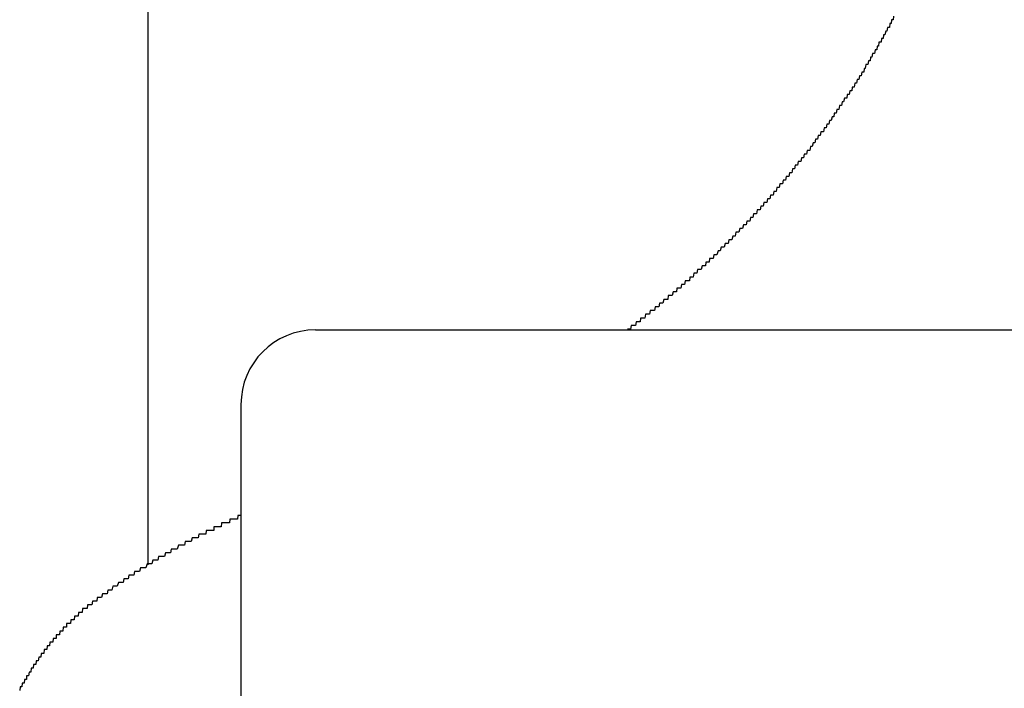
# Model space of a CAD drawing. Extents: x 13 to 21736, y -705 to 14638.
# Drawn here: x 4624 to 4650, y 12488 to 12506 of the extents above; entities that cross this region are included whole.
import ezdxf

# ---------------------------------------------------------------- set-up
doc = ezdxf.new("R2010")
doc.units = 0
doc.header["$LTSCALE"] = 70
doc.layers.add('_0-1_LAYER_1', color=7, linetype='CONTINUOUS')

msp = doc.modelspace()

# ---------------------------------------------------------------- linework, layer by layer
at = {"layer": '_0-1_LAYER_1', "color": 7, "linetype": 'Continuous'}
for p, q in [((4627.5, 12891.5), (4627.5, 12491.277)), ((4647.47, 12505.9), (4647.46, 12505.8)), ((4647.49, 12505.9), (4647.47, 12505.9)), ((4647.5, 12505.9), (4647.49, 12505.9)), ((4647.51, 12505.9), (4647.5, 12505.9)), ((4647.52, 12506), (4647.51, 12505.9)), ((4647.36, 12505.7), (4647.34, 12505.6)), ((4647.37, 12505.7), (4647.36, 12505.7)), ((4647.38, 12505.7), (4647.37, 12505.7)), ((4647.4, 12505.7), (4647.38, 12505.7)), ((4647.41, 12505.7), (4647.4, 12505.7)), ((4647.42, 12505.8), (4647.41, 12505.7)), ((4647.44, 12505.8), (4647.42, 12505.8)), ((4647.45, 12505.8), (4647.44, 12505.8)), ((4647.46, 12505.8), (4647.45, 12505.8)), ((4647.2, 12505.4), (4647.19, 12505.3)), ((4647.21, 12505.4), (4647.2, 12505.4)), ((4647.23, 12505.4), (4647.21, 12505.4)), ((4647.24, 12505.4), (4647.23, 12505.4)), ((4647.25, 12505.5), (4647.24, 12505.4)), ((4647.27, 12505.5), (4647.25, 12505.5)), ((4647.28, 12505.5), (4647.27, 12505.5)), ((4647.29, 12505.5), (4647.28, 12505.5)), ((4647.31, 12505.6), (4647.29, 12505.5)), ((4647.32, 12505.6), (4647.31, 12505.6)), ((4647.33, 12505.6), (4647.32, 12505.6)), ((4647.34, 12505.6), (4647.33, 12505.6)), ((4647.03, 12505.1), (4647.01, 12505)), ((4647.04, 12505.1), (4647.03, 12505.1)), ((4647.05, 12505.1), (4647.04, 12505.1)), ((4647.07, 12505.1), (4647.05, 12505.1)), ((4647.08, 12505.2), (4647.07, 12505.1)), ((4647.09, 12505.2), (4647.08, 12505.2)), ((4647.11, 12505.2), (4647.09, 12505.2)), ((4647.12, 12505.2), (4647.11, 12505.2)), ((4647.13, 12505.3), (4647.12, 12505.2)), ((4647.15, 12505.3), (4647.13, 12505.3)), ((4647.16, 12505.3), (4647.15, 12505.3)), ((4647.17, 12505.3), (4647.16, 12505.3)), ((4647.19, 12505.3), (4647.17, 12505.3)), ((4646.9, 12504.9), (4646.89, 12504.8)), ((4646.92, 12504.9), (4646.9, 12504.9)), ((4646.93, 12504.9), (4646.92, 12504.9)), ((4646.94, 12504.9), (4646.93, 12504.9)), ((4646.96, 12505), (4646.94, 12504.9)), ((4646.97, 12505), (4646.96, 12505)), ((4646.98, 12505), (4646.97, 12505)), ((4647, 12505), (4646.98, 12505)), ((4647.01, 12505), (4647, 12505)), ((4646.73, 12504.6), (4646.72, 12504.5)), ((4646.75, 12504.6), (4646.73, 12504.6)), ((4646.76, 12504.6), (4646.75, 12504.6)), ((4646.78, 12504.7), (4646.76, 12504.6)), ((4646.79, 12504.7), (4646.78, 12504.7)), ((4646.81, 12504.7), (4646.79, 12504.7)), ((4646.82, 12504.7), (4646.81, 12504.7)), ((4646.83, 12504.7), (4646.82, 12504.7)), ((4646.85, 12504.8), (4646.83, 12504.7)), ((4646.86, 12504.8), (4646.85, 12504.8)), ((4646.87, 12504.8), (4646.86, 12504.8)), ((4646.89, 12504.8), (4646.87, 12504.8)), ((4646.54, 12504.3), (4646.53, 12504.2)), ((4646.56, 12504.3), (4646.54, 12504.3)), ((4646.57, 12504.3), (4646.56, 12504.3)), ((4646.59, 12504.3), (4646.57, 12504.3)), ((4646.61, 12504.4), (4646.59, 12504.3)), ((4646.62, 12504.4), (4646.61, 12504.4)), ((4646.64, 12504.4), (4646.62, 12504.4)), ((4646.65, 12504.4), (4646.64, 12504.4)), ((4646.67, 12504.5), (4646.65, 12504.4)), ((4646.68, 12504.5), (4646.67, 12504.5)), ((4646.7, 12504.5), (4646.68, 12504.5)), ((4646.72, 12504.5), (4646.7, 12504.5)), ((4646.41, 12504.1), (4646.4, 12504)), ((4646.43, 12504.1), (4646.41, 12504.1)), ((4646.45, 12504.1), (4646.43, 12504.1)), ((4646.46, 12504.1), (4646.45, 12504.1)), ((4646.48, 12504.2), (4646.46, 12504.1)), ((4646.49, 12504.2), (4646.48, 12504.2)), ((4646.51, 12504.2), (4646.49, 12504.2)), ((4646.53, 12504.2), (4646.51, 12504.2)), ((4646.2, 12503.8), (4646.18, 12503.7)), ((4646.22, 12503.8), (4646.2, 12503.8)), ((4646.23, 12503.8), (4646.22, 12503.8)), ((4646.25, 12503.8), (4646.23, 12503.8)), ((4646.27, 12503.8), (4646.25, 12503.8)), ((4646.28, 12503.9), (4646.27, 12503.8)), ((4646.3, 12503.9), (4646.28, 12503.9)), ((4646.32, 12503.9), (4646.3, 12503.9)), ((4646.33, 12503.9), (4646.32, 12503.9)), ((4646.35, 12504), (4646.33, 12503.9)), ((4646.37, 12504), (4646.35, 12504)), ((4646.38, 12504), (4646.37, 12504)), ((4646.4, 12504), (4646.38, 12504)), ((4646, 12503.5), (4645.98, 12503.4)), ((4646.02, 12503.5), (4646, 12503.5)), ((4646.03, 12503.5), (4646.02, 12503.5)), ((4646.05, 12503.5), (4646.03, 12503.5)), ((4646.07, 12503.6), (4646.05, 12503.5)), ((4646.09, 12503.6), (4646.07, 12503.6)), ((4646.1, 12503.6), (4646.09, 12503.6)), ((4646.12, 12503.6), (4646.1, 12503.6)), ((4646.14, 12503.7), (4646.12, 12503.6)), ((4646.15, 12503.7), (4646.14, 12503.7)), ((4646.17, 12503.7), (4646.15, 12503.7)), ((4646.18, 12503.7), (4646.17, 12503.7)), ((4645.87, 12503.3), (4645.85, 12503.2)), ((4645.88, 12503.3), (4645.87, 12503.3)), ((4645.9, 12503.3), (4645.88, 12503.3)), ((4645.92, 12503.3), (4645.9, 12503.3)), ((4645.93, 12503.4), (4645.92, 12503.3)), ((4645.95, 12503.4), (4645.93, 12503.4)), ((4645.97, 12503.4), (4645.95, 12503.4)), ((4645.98, 12503.4), (4645.97, 12503.4)), ((4645.66, 12503), (4645.64, 12502.9)), ((4645.68, 12503), (4645.66, 12503)), ((4645.69, 12503), (4645.68, 12503)), ((4645.71, 12503), (4645.69, 12503)), ((4645.73, 12503.1), (4645.71, 12503)), ((4645.75, 12503.1), (4645.73, 12503.1)), ((4645.76, 12503.1), (4645.75, 12503.1)), ((4645.78, 12503.1), (4645.76, 12503.1)), ((4645.8, 12503.2), (4645.78, 12503.1)), ((4645.81, 12503.2), (4645.8, 12503.2)), ((4645.83, 12503.2), (4645.81, 12503.2)), ((4645.85, 12503.2), (4645.83, 12503.2)), ((4645.43, 12502.7), (4645.41, 12502.6)), ((4645.45, 12502.7), (4645.43, 12502.7)), ((4645.46, 12502.7), (4645.45, 12502.7)), ((4645.48, 12502.7), (4645.46, 12502.7)), ((4645.5, 12502.8), (4645.48, 12502.7)), ((4645.52, 12502.8), (4645.5, 12502.8)), ((4645.54, 12502.8), (4645.52, 12502.8)), ((4645.55, 12502.8), (4645.54, 12502.8)), ((4645.57, 12502.9), (4645.55, 12502.8)), ((4645.59, 12502.9), (4645.57, 12502.9)), ((4645.61, 12502.9), (4645.59, 12502.9)), ((4645.62, 12502.9), (4645.61, 12502.9)), ((4645.64, 12502.9), (4645.62, 12502.9)), ((4645.29, 12502.5), (4645.27, 12502.4)), ((4645.3, 12502.5), (4645.29, 12502.5)), ((4645.32, 12502.5), (4645.3, 12502.5)), ((4645.34, 12502.5), (4645.32, 12502.5)), ((4645.36, 12502.6), (4645.34, 12502.5)), ((4645.38, 12502.6), (4645.36, 12502.6)), ((4645.39, 12502.6), (4645.38, 12502.6)), ((4645.41, 12502.6), (4645.39, 12502.6)), ((4645.05, 12502.2), (4645.03, 12502.1)), ((4645.07, 12502.2), (4645.05, 12502.2)), ((4645.09, 12502.2), (4645.07, 12502.2)), ((4645.1, 12502.2), (4645.09, 12502.2)), ((4645.12, 12502.3), (4645.1, 12502.2)), ((4645.14, 12502.3), (4645.12, 12502.3)), ((4645.16, 12502.3), (4645.14, 12502.3)), ((4645.18, 12502.3), (4645.16, 12502.3)), ((4645.2, 12502.4), (4645.18, 12502.3)), ((4645.21, 12502.4), (4645.2, 12502.4)), ((4645.23, 12502.4), (4645.21, 12502.4)), ((4645.25, 12502.4), (4645.23, 12502.4)), ((4645.27, 12502.4), (4645.25, 12502.4)), ((4644.88, 12502), (4644.86, 12501.9)), ((4644.9, 12502), (4644.88, 12502)), ((4644.92, 12502), (4644.9, 12502)), ((4644.94, 12502), (4644.92, 12502)), ((4644.96, 12502.1), (4644.94, 12502)), ((4644.98, 12502.1), (4644.96, 12502.1)), ((4644.99, 12502.1), (4644.98, 12502.1)), ((4645.01, 12502.1), (4644.99, 12502.1)), ((4645.03, 12502.1), (4645.01, 12502.1)), ((4644.64, 12501.7), (4644.62, 12501.6)), ((4644.66, 12501.7), (4644.64, 12501.7)), ((4644.68, 12501.7), (4644.66, 12501.7)), ((4644.7, 12501.7), (4644.68, 12501.7)), ((4644.71, 12501.7), (4644.7, 12501.7)), ((4644.73, 12501.8), (4644.71, 12501.7)), ((4644.75, 12501.8), (4644.73, 12501.8)), ((4644.77, 12501.8), (4644.75, 12501.8)), ((4644.79, 12501.8), (4644.77, 12501.8)), ((4644.81, 12501.9), (4644.79, 12501.8)), ((4644.83, 12501.9), (4644.81, 12501.9)), ((4644.85, 12501.9), (4644.83, 12501.9)), ((4644.86, 12501.9), (4644.85, 12501.9)), ((4644.39, 12501.4), (4644.37, 12501.3)), ((4644.41, 12501.4), (4644.39, 12501.4)), ((4644.43, 12501.4), (4644.41, 12501.4)), ((4644.45, 12501.4), (4644.43, 12501.4)), ((4644.47, 12501.5), (4644.45, 12501.4)), ((4644.49, 12501.5), (4644.47, 12501.5)), ((4644.51, 12501.5), (4644.49, 12501.5)), ((4644.52, 12501.5), (4644.51, 12501.5)), ((4644.54, 12501.5), (4644.52, 12501.5)), ((4644.56, 12501.6), (4644.54, 12501.5)), ((4644.58, 12501.6), (4644.56, 12501.6)), ((4644.6, 12501.6), (4644.58, 12501.6)), ((4644.62, 12501.6), (4644.6, 12501.6)), ((4644.22, 12501.2), (4644.2, 12501.1)), ((4644.23, 12501.2), (4644.22, 12501.2)), ((4644.25, 12501.2), (4644.23, 12501.2)), ((4644.27, 12501.2), (4644.25, 12501.2)), ((4644.29, 12501.2), (4644.27, 12501.2)), ((4644.31, 12501.3), (4644.29, 12501.2)), ((4644.33, 12501.3), (4644.31, 12501.3)), ((4644.35, 12501.3), (4644.33, 12501.3)), ((4644.37, 12501.3), (4644.35, 12501.3)), ((4643.96, 12500.9), (4643.94, 12500.8)), ((4643.98, 12500.9), (4643.96, 12500.9)), ((4644, 12500.9), (4643.98, 12500.9)), ((4644.02, 12500.9), (4644, 12500.9)), ((4644.04, 12501), (4644.02, 12500.9)), ((4644.06, 12501), (4644.04, 12501)), ((4644.08, 12501), (4644.06, 12501)), ((4644.1, 12501), (4644.08, 12501)), ((4644.12, 12501), (4644.1, 12501)), ((4644.14, 12501.1), (4644.12, 12501)), ((4644.16, 12501.1), (4644.14, 12501.1)), ((4644.18, 12501.1), (4644.16, 12501.1)), ((4644.2, 12501.1), (4644.18, 12501.1)), ((4643.68, 12500.6), (4643.66, 12500.5)), ((4643.7, 12500.6), (4643.68, 12500.6)), ((4643.72, 12500.6), (4643.7, 12500.6)), ((4643.74, 12500.6), (4643.72, 12500.6)), ((4643.76, 12500.7), (4643.74, 12500.6)), ((4643.78, 12500.7), (4643.76, 12500.7)), ((4643.8, 12500.7), (4643.78, 12500.7)), ((4643.82, 12500.7), (4643.8, 12500.7)), ((4643.84, 12500.7), (4643.82, 12500.7)), ((4643.86, 12500.8), (4643.84, 12500.7)), ((4643.88, 12500.8), (4643.86, 12500.8)), ((4643.9, 12500.8), (4643.88, 12500.8)), ((4643.92, 12500.8), (4643.9, 12500.8)), ((4643.94, 12500.8), (4643.92, 12500.8)), ((4643.49, 12500.4), (4643.47, 12500.3)), ((4643.51, 12500.4), (4643.49, 12500.4)), ((4643.54, 12500.4), (4643.51, 12500.4)), ((4643.56, 12500.4), (4643.54, 12500.4)), ((4643.58, 12500.5), (4643.56, 12500.4)), ((4643.6, 12500.5), (4643.58, 12500.5)), ((4643.62, 12500.5), (4643.6, 12500.5)), ((4643.64, 12500.5), (4643.62, 12500.5)), ((4643.66, 12500.5), (4643.64, 12500.5)), ((4643.21, 12500.1), (4643.18, 12500)), ((4643.23, 12500.1), (4643.21, 12500.1)), ((4643.25, 12500.1), (4643.23, 12500.1)), ((4643.27, 12500.1), (4643.25, 12500.1)), ((4643.29, 12500.2), (4643.27, 12500.1)), ((4643.31, 12500.2), (4643.29, 12500.2)), ((4643.33, 12500.2), (4643.31, 12500.2)), ((4643.35, 12500.2), (4643.33, 12500.2)), ((4643.37, 12500.2), (4643.35, 12500.2)), ((4643.39, 12500.3), (4643.37, 12500.2)), ((4643.41, 12500.3), (4643.39, 12500.3)), ((4643.43, 12500.3), (4643.41, 12500.3)), ((4643.45, 12500.3), (4643.43, 12500.3)), ((4643.47, 12500.3), (4643.45, 12500.3)), ((4642.89, 12499.8), (4642.87, 12499.7)), ((4642.91, 12499.8), (4642.89, 12499.8)), ((4642.93, 12499.8), (4642.91, 12499.8)), ((4642.95, 12499.8), (4642.93, 12499.8)), ((4642.97, 12499.8), (4642.95, 12499.8)), ((4643, 12499.9), (4642.97, 12499.8)), ((4643.02, 12499.9), (4643, 12499.9)), ((4643.04, 12499.9), (4643.02, 12499.9)), ((4643.06, 12499.9), (4643.04, 12499.9)), ((4643.08, 12499.9), (4643.06, 12499.9)), ((4643.1, 12500), (4643.08, 12499.9)), ((4643.12, 12500), (4643.1, 12500)), ((4643.14, 12500), (4643.12, 12500)), ((4643.16, 12500), (4643.14, 12500)), ((4643.18, 12500), (4643.16, 12500)), ((4642.7, 12499.6), (4642.68, 12499.5)), ((4642.72, 12499.6), (4642.7, 12499.6)), ((4642.74, 12499.6), (4642.72, 12499.6)), ((4642.76, 12499.6), (4642.74, 12499.6)), ((4642.78, 12499.6), (4642.76, 12499.6)), ((4642.81, 12499.7), (4642.78, 12499.6)), ((4642.83, 12499.7), (4642.81, 12499.7)), ((4642.85, 12499.7), (4642.83, 12499.7)), ((4642.87, 12499.7), (4642.85, 12499.7)), ((4642.38, 12499.3), (4642.36, 12499.2)), ((4642.4, 12499.3), (4642.38, 12499.3)), ((4642.41, 12499.3), (4642.4, 12499.3)), ((4642.43, 12499.3), (4642.41, 12499.3)), ((4642.45, 12499.3), (4642.43, 12499.3)), ((4642.47, 12499.3), (4642.45, 12499.3)), ((4642.48, 12499.4), (4642.47, 12499.3)), ((4642.5, 12499.4), (4642.48, 12499.4)), ((4642.52, 12499.4), (4642.5, 12499.4)), ((4642.53, 12499.4), (4642.52, 12499.4)), ((4642.55, 12499.4), (4642.53, 12499.4)), ((4642.57, 12499.4), (4642.55, 12499.4)), ((4642.58, 12499.5), (4642.57, 12499.4)), ((4642.6, 12499.5), (4642.58, 12499.5)), ((4642.62, 12499.5), (4642.6, 12499.5)), ((4642.63, 12499.5), (4642.62, 12499.5)), ((4642.66, 12499.5), (4642.63, 12499.5)), ((4642.68, 12499.5), (4642.66, 12499.5)), ((4642.05, 12499), (4642.04, 12498.9)), ((4642.07, 12499), (4642.05, 12499)), ((4642.09, 12499), (4642.07, 12499)), ((4642.11, 12499), (4642.09, 12499)), ((4642.12, 12499), (4642.11, 12499)), ((4642.14, 12499), (4642.12, 12499)), ((4642.16, 12499.1), (4642.14, 12499)), ((4642.17, 12499.1), (4642.16, 12499.1)), ((4642.19, 12499.1), (4642.17, 12499.1)), ((4642.21, 12499.1), (4642.19, 12499.1)), ((4642.23, 12499.1), (4642.21, 12499.1)), ((4642.24, 12499.1), (4642.23, 12499.1)), ((4642.26, 12499.2), (4642.24, 12499.1)), ((4642.28, 12499.2), (4642.26, 12499.2)), ((4642.29, 12499.2), (4642.28, 12499.2)), ((4642.31, 12499.2), (4642.29, 12499.2)), ((4642.33, 12499.2), (4642.31, 12499.2)), ((4642.35, 12499.2), (4642.33, 12499.2)), ((4642.36, 12499.2), (4642.35, 12499.2)), ((4641.83, 12498.8), (4641.81, 12498.7)), ((4641.85, 12498.8), (4641.83, 12498.8)), ((4641.86, 12498.8), (4641.85, 12498.8)), ((4641.88, 12498.8), (4641.86, 12498.8)), ((4641.9, 12498.8), (4641.88, 12498.8)), ((4641.91, 12498.8), (4641.9, 12498.8)), ((4641.93, 12498.9), (4641.91, 12498.8)), ((4641.95, 12498.9), (4641.93, 12498.9)), ((4641.97, 12498.9), (4641.95, 12498.9)), ((4641.98, 12498.9), (4641.97, 12498.9)), ((4642, 12498.9), (4641.98, 12498.9)), ((4642.02, 12498.9), (4642, 12498.9)), ((4642.04, 12498.9), (4642.02, 12498.9)), ((4641.47, 12498.5), (4641.46, 12498.4)), ((4641.49, 12498.5), (4641.47, 12498.5)), ((4641.51, 12498.5), (4641.49, 12498.5)), ((4641.53, 12498.5), (4641.51, 12498.5)), ((4641.55, 12498.5), (4641.53, 12498.5)), ((4641.56, 12498.5), (4641.55, 12498.5)), ((4641.58, 12498.5), (4641.56, 12498.5)), ((4641.6, 12498.6), (4641.58, 12498.5)), ((4641.62, 12498.6), (4641.6, 12498.6)), ((4641.63, 12498.6), (4641.62, 12498.6)), ((4641.65, 12498.6), (4641.63, 12498.6)), ((4641.67, 12498.6), (4641.65, 12498.6)), ((4641.69, 12498.6), (4641.67, 12498.6)), ((4641.7, 12498.7), (4641.69, 12498.6)), ((4641.72, 12498.7), (4641.7, 12498.7)), ((4641.74, 12498.7), (4641.72, 12498.7)), ((4641.76, 12498.7), (4641.74, 12498.7)), ((4641.77, 12498.7), (4641.76, 12498.7)), ((4641.79, 12498.7), (4641.77, 12498.7)), ((4641.81, 12498.7), (4641.79, 12498.7)), ((4641.24, 12498.3), (4641.22, 12498.2)), ((4641.26, 12498.3), (4641.24, 12498.3)), ((4641.28, 12498.3), (4641.26, 12498.3)), ((4641.3, 12498.3), (4641.28, 12498.3)), ((4641.31, 12498.3), (4641.3, 12498.3)), ((4641.33, 12498.3), (4641.31, 12498.3)), ((4641.35, 12498.4), (4641.33, 12498.3)), ((4641.37, 12498.4), (4641.35, 12498.4)), ((4641.39, 12498.4), (4641.37, 12498.4)), ((4641.4, 12498.4), (4641.39, 12498.4)), ((4641.42, 12498.4), (4641.4, 12498.4)), ((4641.44, 12498.4), (4641.42, 12498.4)), ((4641.46, 12498.4), (4641.44, 12498.4)), ((4640.86, 12498), (4640.84, 12497.9)), ((4640.88, 12498), (4640.86, 12498)), ((4640.9, 12498), (4640.88, 12498)), ((4640.92, 12498), (4640.9, 12498)), ((4640.94, 12498), (4640.92, 12498)), ((4640.95, 12498), (4640.94, 12498)), ((4640.97, 12498), (4640.95, 12498)), ((4640.99, 12498.1), (4640.97, 12498)), ((4641.01, 12498.1), (4640.99, 12498.1)), ((4641.03, 12498.1), (4641.01, 12498.1)), ((4641.04, 12498.1), (4641.03, 12498.1)), ((4641.06, 12498.1), (4641.04, 12498.1)), ((4641.08, 12498.1), (4641.06, 12498.1)), ((4641.1, 12498.1), (4641.08, 12498.1)), ((4641.12, 12498.2), (4641.1, 12498.1)), ((4641.13, 12498.2), (4641.12, 12498.2)), ((4641.15, 12498.2), (4641.13, 12498.2)), ((4641.17, 12498.2), (4641.15, 12498.2)), ((4641.19, 12498.2), (4641.17, 12498.2)), ((4641.21, 12498.2), (4641.19, 12498.2)), ((4641.22, 12498.2), (4641.21, 12498.2)), ((4640.48, 12497.7), (4640.46, 12497.6)), ((4640.5, 12497.7), (4640.48, 12497.7)), ((4640.51, 12497.7), (4640.5, 12497.7)), ((4640.53, 12497.7), (4640.51, 12497.7)), ((4640.55, 12497.7), (4640.53, 12497.7)), ((4640.57, 12497.7), (4640.55, 12497.7)), ((4640.59, 12497.7), (4640.57, 12497.7)), ((4640.61, 12497.8), (4640.59, 12497.7)), ((4640.62, 12497.8), (4640.61, 12497.8)), ((4640.64, 12497.8), (4640.62, 12497.8)), ((4640.66, 12497.8), (4640.64, 12497.8)), ((4640.68, 12497.8), (4640.66, 12497.8)), ((4640.7, 12497.8), (4640.68, 12497.8)), ((4640.72, 12497.8), (4640.7, 12497.8)), ((4640.73, 12497.9), (4640.72, 12497.8)), ((4640.75, 12497.9), (4640.73, 12497.9)), ((4640.77, 12497.9), (4640.75, 12497.9)), ((4640.79, 12497.9), (4640.77, 12497.9)), ((4640.81, 12497.9), (4640.79, 12497.9)), ((4640.83, 12497.9), (4640.81, 12497.9)), ((4640.84, 12497.9), (4640.83, 12497.9)), ((4632, 12497.582), (4652.47, 12497.582)), ((4640.4, 12497.6), (4640.38, 12497.6)), ((4640.42, 12497.6), (4640.4, 12497.6)), ((4640.44, 12497.6), (4640.42, 12497.6)), ((4640.46, 12497.6), (4640.44, 12497.6)), ((4630, 12495.582), (4630, 12487.582)), ((4629.48, 12492.4), (4629.47, 12492.3)), ((4629.49, 12492.4), (4629.48, 12492.4)), ((4629.5, 12492.4), (4629.49, 12492.4)), ((4629.51, 12492.4), (4629.5, 12492.4)), ((4629.52, 12492.4), (4629.51, 12492.4)), ((4629.53, 12492.4), (4629.52, 12492.4)), ((4629.54, 12492.4), (4629.53, 12492.4)), ((4629.55, 12492.4), (4629.54, 12492.4)), ((4629.56, 12492.4), (4629.55, 12492.4)), ((4629.57, 12492.4), (4629.56, 12492.4)), ((4629.58, 12492.4), (4629.57, 12492.4)), ((4629.59, 12492.4), (4629.58, 12492.4)), ((4629.6, 12492.4), (4629.59, 12492.4)), ((4629.61, 12492.4), (4629.6, 12492.4)), ((4629.62, 12492.4), (4629.61, 12492.4)), ((4629.63, 12492.4), (4629.62, 12492.4)), ((4629.64, 12492.4), (4629.63, 12492.4)), ((4629.65, 12492.4), (4629.64, 12492.4)), ((4629.66, 12492.4), (4629.65, 12492.4)), ((4629.67, 12492.4), (4629.66, 12492.4)), ((4629.68, 12492.4), (4629.67, 12492.4)), ((4629.69, 12492.4), (4629.68, 12492.4)), ((4629.7, 12492.5), (4629.69, 12492.4)), ((4629.71, 12492.5), (4629.7, 12492.5)), ((4629.72, 12492.5), (4629.71, 12492.5)), ((4629.73, 12492.5), (4629.72, 12492.5)), ((4629.74, 12492.5), (4629.73, 12492.5)), ((4629.75, 12492.5), (4629.74, 12492.5)), ((4629.76, 12492.5), (4629.75, 12492.5)), ((4629.77, 12492.5), (4629.76, 12492.5)), ((4629.78, 12492.5), (4629.77, 12492.5)), ((4629.79, 12492.5), (4629.78, 12492.5)), ((4629.8, 12492.5), (4629.79, 12492.5)), ((4629.81, 12492.5), (4629.8, 12492.5)), ((4629.82, 12492.5), (4629.81, 12492.5)), ((4629.83, 12492.5), (4629.82, 12492.5)), ((4629.84, 12492.5), (4629.83, 12492.5)), ((4629.85, 12492.5), (4629.84, 12492.5)), ((4629.86, 12492.5), (4629.85, 12492.5)), ((4629.87, 12492.5), (4629.86, 12492.5)), ((4629.88, 12492.5), (4629.87, 12492.5)), ((4629.89, 12492.5), (4629.88, 12492.5)), ((4629.9, 12492.5), (4629.89, 12492.5)), ((4629.91, 12492.5), (4629.9, 12492.5)), ((4629.92, 12492.6), (4629.91, 12492.5)), ((4629.93, 12492.6), (4629.92, 12492.6)), ((4629.94, 12492.6), (4629.93, 12492.6)), ((4629.95, 12492.6), (4629.94, 12492.6)), ((4629.96, 12492.6), (4629.95, 12492.6)), ((4629.97, 12492.6), (4629.96, 12492.6)), ((4629.98, 12492.6), (4629.97, 12492.6)), ((4629.99, 12492.6), (4629.98, 12492.6)), ((4630, 12492.6), (4629.99, 12492.6)), ((4629.07, 12492.2), (4629.06, 12492.1)), ((4629.08, 12492.2), (4629.07, 12492.2)), ((4629.09, 12492.2), (4629.08, 12492.2)), ((4629.1, 12492.2), (4629.09, 12492.2)), ((4629.11, 12492.2), (4629.1, 12492.2)), ((4629.12, 12492.2), (4629.11, 12492.2)), ((4629.13, 12492.2), (4629.12, 12492.2)), ((4629.14, 12492.2), (4629.13, 12492.2)), ((4629.15, 12492.2), (4629.14, 12492.2)), ((4629.16, 12492.2), (4629.15, 12492.2)), ((4629.17, 12492.2), (4629.16, 12492.2)), ((4629.18, 12492.2), (4629.17, 12492.2)), ((4629.19, 12492.2), (4629.18, 12492.2)), ((4629.2, 12492.2), (4629.19, 12492.2)), ((4629.21, 12492.2), (4629.2, 12492.2)), ((4629.22, 12492.2), (4629.21, 12492.2)), ((4629.23, 12492.2), (4629.22, 12492.2)), ((4629.24, 12492.2), (4629.23, 12492.2)), ((4629.25, 12492.2), (4629.24, 12492.2)), ((4629.26, 12492.2), (4629.25, 12492.2)), ((4629.27, 12492.2), (4629.26, 12492.2)), ((4629.28, 12492.3), (4629.27, 12492.3)), ((4629.27, 12492.3), (4629.27, 12492.2)), ((4629.29, 12492.3), (4629.28, 12492.3)), ((4629.3, 12492.3), (4629.29, 12492.3)), ((4629.31, 12492.3), (4629.3, 12492.3)), ((4629.32, 12492.3), (4629.31, 12492.3)), ((4629.33, 12492.3), (4629.32, 12492.3)), ((4629.34, 12492.3), (4629.33, 12492.3)), ((4629.35, 12492.3), (4629.34, 12492.3)), ((4629.36, 12492.3), (4629.35, 12492.3)), ((4629.37, 12492.3), (4629.36, 12492.3)), ((4629.38, 12492.3), (4629.37, 12492.3)), ((4629.39, 12492.3), (4629.38, 12492.3)), ((4629.4, 12492.3), (4629.39, 12492.3)), ((4629.41, 12492.3), (4629.4, 12492.3)), ((4629.42, 12492.3), (4629.41, 12492.3)), ((4629.43, 12492.3), (4629.42, 12492.3)), ((4629.44, 12492.3), (4629.43, 12492.3)), ((4629.45, 12492.3), (4629.44, 12492.3)), ((4629.46, 12492.3), (4629.45, 12492.3)), ((4629.47, 12492.3), (4629.46, 12492.3)), ((4628.5, 12491.9), (4628.48, 12491.8)), ((4628.52, 12491.9), (4628.5, 12491.9)), ((4628.55, 12491.9), (4628.52, 12491.9)), ((4628.57, 12491.9), (4628.55, 12491.9)), ((4628.59, 12491.9), (4628.57, 12491.9)), ((4628.62, 12491.9), (4628.59, 12491.9)), ((4628.64, 12491.9), (4628.62, 12491.9)), ((4628.66, 12491.9), (4628.64, 12491.9)), ((4628.69, 12492), (4628.66, 12491.9)), ((4628.71, 12492), (4628.69, 12492)), ((4628.73, 12492), (4628.71, 12492)), ((4628.76, 12492), (4628.73, 12492)), ((4628.78, 12492), (4628.76, 12492)), ((4628.8, 12492), (4628.78, 12492)), ((4628.83, 12492), (4628.8, 12492)), ((4628.85, 12492), (4628.83, 12492)), ((4628.87, 12492.1), (4628.85, 12492)), ((4628.9, 12492.1), (4628.87, 12492.1)), ((4628.92, 12492.1), (4628.9, 12492.1)), ((4628.94, 12492.1), (4628.92, 12492.1)), ((4628.97, 12492.1), (4628.94, 12492.1)), ((4628.99, 12492.1), (4628.97, 12492.1)), ((4629, 12492.1), (4628.99, 12492.1)), ((4629.01, 12492.1), (4629, 12492.1)), ((4629.02, 12492.1), (4629.01, 12492.1)), ((4629.03, 12492.1), (4629.02, 12492.1)), ((4629.04, 12492.1), (4629.03, 12492.1)), ((4629.05, 12492.1), (4629.04, 12492.1)), ((4629.06, 12492.1), (4629.05, 12492.1)), ((4627.97, 12491.6), (4627.95, 12491.5)), ((4628, 12491.6), (4627.97, 12491.6)), ((4628.02, 12491.6), (4628, 12491.6)), ((4628.04, 12491.6), (4628.02, 12491.6)), ((4628.06, 12491.6), (4628.04, 12491.6)), ((4628.09, 12491.6), (4628.06, 12491.6)), ((4628.11, 12491.6), (4628.09, 12491.6)), ((4628.13, 12491.7), (4628.11, 12491.6)), ((4628.16, 12491.7), (4628.13, 12491.7)), ((4628.18, 12491.7), (4628.16, 12491.7)), ((4628.2, 12491.7), (4628.18, 12491.7)), ((4628.22, 12491.7), (4628.2, 12491.7)), ((4628.25, 12491.7), (4628.22, 12491.7)), ((4628.27, 12491.7), (4628.25, 12491.7)), ((4628.29, 12491.7), (4628.27, 12491.7)), ((4628.32, 12491.8), (4628.29, 12491.7)), ((4628.34, 12491.8), (4628.32, 12491.8)), ((4628.36, 12491.8), (4628.34, 12491.8)), ((4628.39, 12491.8), (4628.36, 12491.8)), ((4628.41, 12491.8), (4628.39, 12491.8)), ((4628.43, 12491.8), (4628.41, 12491.8)), ((4628.46, 12491.8), (4628.43, 12491.8)), ((4628.48, 12491.8), (4628.46, 12491.8)), ((4627.63, 12491.4), (4627.61, 12491.3)), ((4627.66, 12491.4), (4627.63, 12491.4)), ((4627.68, 12491.4), (4627.66, 12491.4)), ((4627.7, 12491.4), (4627.68, 12491.4)), ((4627.72, 12491.4), (4627.7, 12491.4)), ((4627.75, 12491.4), (4627.72, 12491.4)), ((4627.77, 12491.4), (4627.75, 12491.4)), ((4627.79, 12491.5), (4627.77, 12491.4)), ((4627.81, 12491.5), (4627.79, 12491.5)), ((4627.84, 12491.5), (4627.81, 12491.5)), ((4627.86, 12491.5), (4627.84, 12491.5)), ((4627.88, 12491.5), (4627.86, 12491.5)), ((4627.91, 12491.5), (4627.88, 12491.5)), ((4627.93, 12491.5), (4627.91, 12491.5)), ((4627.95, 12491.5), (4627.93, 12491.5)), ((4627.14, 12491.1), (4627.12, 12491)), ((4627.17, 12491.1), (4627.14, 12491.1)), ((4627.19, 12491.1), (4627.17, 12491.1)), ((4627.21, 12491.1), (4627.19, 12491.1)), ((4627.23, 12491.1), (4627.21, 12491.1)), ((4627.25, 12491.1), (4627.23, 12491.1)), ((4627.28, 12491.1), (4627.25, 12491.1)), ((4627.3, 12491.2), (4627.28, 12491.1)), ((4627.32, 12491.2), (4627.3, 12491.2)), ((4627.34, 12491.2), (4627.32, 12491.2)), ((4627.37, 12491.2), (4627.34, 12491.2)), ((4627.39, 12491.2), (4627.37, 12491.2)), ((4627.41, 12491.2), (4627.39, 12491.2)), ((4627.43, 12491.2), (4627.41, 12491.2)), ((4627.45, 12491.2), (4627.43, 12491.2)), ((4627.48, 12491.3), (4627.45, 12491.2)), ((4627.5, 12491.3), (4627.48, 12491.3)), ((4627.52, 12491.3), (4627.5, 12491.3)), ((4627.54, 12491.3), (4627.52, 12491.3)), ((4627.57, 12491.3), (4627.54, 12491.3)), ((4627.59, 12491.3), (4627.57, 12491.3)), ((4627.61, 12491.3), (4627.59, 12491.3)), ((4626.86, 12490.9), (4626.84, 12490.8)), ((4626.88, 12490.9), (4626.86, 12490.9)), ((4626.9, 12490.9), (4626.88, 12490.9)), ((4626.92, 12490.9), (4626.9, 12490.9)), ((4626.95, 12490.9), (4626.92, 12490.9)), ((4626.97, 12490.9), (4626.95, 12490.9)), ((4626.99, 12491), (4626.97, 12490.9)), ((4627.01, 12491), (4626.99, 12491)), ((4627.03, 12491), (4627.01, 12491)), ((4627.06, 12491), (4627.03, 12491)), ((4627.08, 12491), (4627.06, 12491)), ((4627.1, 12491), (4627.08, 12491)), ((4627.12, 12491), (4627.1, 12491)), ((4626.43, 12490.6), (4626.41, 12490.5)), ((4626.45, 12490.6), (4626.43, 12490.6)), ((4626.47, 12490.6), (4626.45, 12490.6)), ((4626.49, 12490.6), (4626.47, 12490.6)), ((4626.51, 12490.6), (4626.49, 12490.6)), ((4626.53, 12490.6), (4626.51, 12490.6)), ((4626.56, 12490.7), (4626.53, 12490.6)), ((4626.58, 12490.7), (4626.56, 12490.7)), ((4626.6, 12490.7), (4626.58, 12490.7)), ((4626.62, 12490.7), (4626.6, 12490.7)), ((4626.64, 12490.7), (4626.62, 12490.7)), ((4626.66, 12490.7), (4626.64, 12490.7)), ((4626.68, 12490.7), (4626.66, 12490.7)), ((4626.71, 12490.8), (4626.68, 12490.7)), ((4626.73, 12490.8), (4626.71, 12490.8)), ((4626.75, 12490.8), (4626.73, 12490.8)), ((4626.77, 12490.8), (4626.75, 12490.8)), ((4626.79, 12490.8), (4626.77, 12490.8)), ((4626.82, 12490.8), (4626.79, 12490.8)), ((4626.84, 12490.8), (4626.82, 12490.8)), ((4626.01, 12490.3), (4626, 12490.2)), ((4626.02, 12490.3), (4626.01, 12490.3)), ((4626.03, 12490.3), (4626.02, 12490.3)), ((4626.04, 12490.3), (4626.03, 12490.3)), ((4626.05, 12490.3), (4626.04, 12490.3)), ((4626.06, 12490.3), (4626.05, 12490.3)), ((4626.07, 12490.3), (4626.06, 12490.3)), ((4626.08, 12490.3), (4626.07, 12490.3)), ((4626.1, 12490.3), (4626.08, 12490.3)), ((4626.11, 12490.3), (4626.1, 12490.3)), ((4626.12, 12490.3), (4626.11, 12490.3)), ((4626.13, 12490.3), (4626.12, 12490.3)), ((4626.14, 12490.4), (4626.13, 12490.3)), ((4626.15, 12490.4), (4626.14, 12490.4)), ((4626.17, 12490.4), (4626.15, 12490.4)), ((4626.19, 12490.4), (4626.17, 12490.4)), ((4626.21, 12490.4), (4626.19, 12490.4)), ((4626.23, 12490.4), (4626.21, 12490.4)), ((4626.26, 12490.4), (4626.23, 12490.4)), ((4626.28, 12490.5), (4626.26, 12490.4)), ((4626.3, 12490.5), (4626.28, 12490.5)), ((4626.32, 12490.5), (4626.3, 12490.5)), ((4626.34, 12490.5), (4626.32, 12490.5)), ((4626.36, 12490.5), (4626.34, 12490.5)), ((4626.38, 12490.5), (4626.36, 12490.5)), ((4626.41, 12490.5), (4626.38, 12490.5)), ((4625.75, 12490.1), (4625.74, 12490)), ((4625.77, 12490.1), (4625.75, 12490.1)), ((4625.78, 12490.1), (4625.77, 12490.1)), ((4625.79, 12490.1), (4625.78, 12490.1)), ((4625.8, 12490.1), (4625.79, 12490.1)), ((4625.81, 12490.1), (4625.8, 12490.1)), ((4625.82, 12490.1), (4625.81, 12490.1)), ((4625.83, 12490.1), (4625.82, 12490.1)), ((4625.84, 12490.1), (4625.83, 12490.1)), ((4625.85, 12490.1), (4625.84, 12490.1)), ((4625.86, 12490.1), (4625.85, 12490.1)), ((4625.87, 12490.1), (4625.86, 12490.1)), ((4625.88, 12490.2), (4625.87, 12490.1)), ((4625.89, 12490.2), (4625.88, 12490.2)), ((4625.9, 12490.2), (4625.89, 12490.2)), ((4625.91, 12490.2), (4625.9, 12490.2)), ((4625.92, 12490.2), (4625.91, 12490.2)), ((4625.93, 12490.2), (4625.92, 12490.2)), ((4625.94, 12490.2), (4625.93, 12490.2)), ((4625.95, 12490.2), (4625.94, 12490.2)), ((4625.97, 12490.2), (4625.95, 12490.2)), ((4625.98, 12490.2), (4625.97, 12490.2)), ((4625.99, 12490.2), (4625.98, 12490.2)), ((4626, 12490.2), (4625.99, 12490.2)), ((4625.43, 12489.8), (4625.42, 12489.7)), ((4625.44, 12489.8), (4625.43, 12489.8)), ((4625.45, 12489.8), (4625.44, 12489.8)), ((4625.46, 12489.8), (4625.45, 12489.8)), ((4625.47, 12489.8), (4625.46, 12489.8)), ((4625.48, 12489.8), (4625.47, 12489.8)), ((4625.49, 12489.8), (4625.48, 12489.8)), ((4625.5, 12489.8), (4625.49, 12489.8)), ((4625.51, 12489.8), (4625.5, 12489.8)), ((4625.52, 12489.8), (4625.51, 12489.8)), ((4625.53, 12489.9), (4625.52, 12489.8)), ((4625.54, 12489.9), (4625.53, 12489.9)), ((4625.55, 12489.9), (4625.54, 12489.9)), ((4625.56, 12489.9), (4625.55, 12489.9)), ((4625.57, 12489.9), (4625.56, 12489.9)), ((4625.58, 12489.9), (4625.57, 12489.9)), ((4625.59, 12489.9), (4625.58, 12489.9)), ((4625.6, 12489.9), (4625.59, 12489.9)), ((4625.61, 12489.9), (4625.6, 12489.9)), ((4625.62, 12489.9), (4625.61, 12489.9)), ((4625.63, 12489.9), (4625.62, 12489.9)), ((4625.64, 12490), (4625.63, 12489.9)), ((4625.65, 12490), (4625.64, 12490)), ((4625.66, 12490), (4625.65, 12490)), ((4625.67, 12490), (4625.66, 12490)), ((4625.68, 12490), (4625.67, 12490)), ((4625.69, 12490), (4625.68, 12490)), ((4625.7, 12490), (4625.69, 12490)), ((4625.71, 12490), (4625.7, 12490)), ((4625.72, 12490), (4625.71, 12490)), ((4625.73, 12490), (4625.72, 12490)), ((4625.74, 12490), (4625.73, 12490)), ((4625.14, 12489.5), (4625.13, 12489.4)), ((4625.15, 12489.5), (4625.14, 12489.5)), ((4625.16, 12489.5), (4625.15, 12489.5)), ((4625.17, 12489.5), (4625.16, 12489.5)), ((4625.18, 12489.5), (4625.17, 12489.5)), ((4625.19, 12489.5), (4625.18, 12489.5)), ((4625.2, 12489.5), (4625.19, 12489.5)), ((4625.21, 12489.5), (4625.2, 12489.5)), ((4625.22, 12489.5), (4625.21, 12489.5)), ((4625.23, 12489.6), (4625.22, 12489.5)), ((4625.24, 12489.6), (4625.23, 12489.6)), ((4625.25, 12489.6), (4625.24, 12489.6)), ((4625.26, 12489.6), (4625.25, 12489.6)), ((4625.27, 12489.6), (4625.26, 12489.6)), ((4625.28, 12489.6), (4625.27, 12489.6)), ((4625.29, 12489.6), (4625.28, 12489.6)), ((4625.3, 12489.6), (4625.29, 12489.6)), ((4625.31, 12489.6), (4625.3, 12489.6)), ((4625.32, 12489.6), (4625.31, 12489.6)), ((4625.33, 12489.7), (4625.32, 12489.7)), ((4625.32, 12489.7), (4625.32, 12489.6)), ((4625.34, 12489.7), (4625.33, 12489.7)), ((4625.35, 12489.7), (4625.34, 12489.7)), ((4625.36, 12489.7), (4625.35, 12489.7)), ((4625.37, 12489.7), (4625.36, 12489.7)), ((4625.38, 12489.7), (4625.37, 12489.7)), ((4625.39, 12489.7), (4625.38, 12489.7)), ((4625.4, 12489.7), (4625.39, 12489.7)), ((4625.41, 12489.7), (4625.4, 12489.7)), ((4625.42, 12489.7), (4625.41, 12489.7)), ((4624.96, 12489.3), (4624.95, 12489.2)), ((4624.97, 12489.3), (4624.96, 12489.3)), ((4624.98, 12489.3), (4624.97, 12489.3)), ((4624.99, 12489.3), (4624.98, 12489.3)), ((4625, 12489.3), (4624.99, 12489.3)), ((4625.01, 12489.3), (4625, 12489.3)), ((4625.02, 12489.3), (4625.01, 12489.3)), ((4625.03, 12489.3), (4625.02, 12489.3)), ((4625.04, 12489.3), (4625.03, 12489.3)), ((4625.05, 12489.4), (4625.04, 12489.4)), ((4625.04, 12489.4), (4625.04, 12489.3)), ((4625.06, 12489.4), (4625.05, 12489.4)), ((4625.07, 12489.4), (4625.06, 12489.4)), ((4625.08, 12489.4), (4625.07, 12489.4)), ((4625.09, 12489.4), (4625.08, 12489.4)), ((4625.1, 12489.4), (4625.09, 12489.4)), ((4625.11, 12489.4), (4625.1, 12489.4)), ((4625.12, 12489.4), (4625.11, 12489.4)), ((4625.13, 12489.4), (4625.12, 12489.4)), ((4624.72, 12489), (4624.71, 12488.9)), ((4624.73, 12489), (4624.72, 12489)), ((4624.74, 12489), (4624.73, 12489)), ((4624.75, 12489), (4624.74, 12489)), ((4624.76, 12489), (4624.75, 12489)), ((4624.77, 12489), (4624.76, 12489)), ((4624.78, 12489), (4624.77, 12489)), ((4624.79, 12489), (4624.78, 12489)), ((4624.8, 12489.1), (4624.79, 12489)), ((4624.81, 12489.1), (4624.8, 12489.1)), ((4624.82, 12489.1), (4624.81, 12489.1)), ((4624.83, 12489.1), (4624.82, 12489.1)), ((4624.84, 12489.1), (4624.83, 12489.1)), ((4624.85, 12489.1), (4624.84, 12489.1)), ((4624.86, 12489.1), (4624.85, 12489.1)), ((4624.87, 12489.2), (4624.86, 12489.1)), ((4624.88, 12489.2), (4624.87, 12489.2)), ((4624.89, 12489.2), (4624.88, 12489.2)), ((4624.9, 12489.2), (4624.89, 12489.2)), ((4624.91, 12489.2), (4624.9, 12489.2)), ((4624.92, 12489.2), (4624.91, 12489.2)), ((4624.93, 12489.2), (4624.92, 12489.2)), ((4624.94, 12489.2), (4624.93, 12489.2)), ((4624.95, 12489.2), (4624.94, 12489.2)), ((4624.5, 12488.7), (4624.49, 12488.6)), ((4624.51, 12488.7), (4624.5, 12488.7)), ((4624.52, 12488.7), (4624.51, 12488.7)), ((4624.53, 12488.7), (4624.52, 12488.7)), ((4624.54, 12488.7), (4624.53, 12488.7)), ((4624.55, 12488.7), (4624.54, 12488.7)), ((4624.56, 12488.7), (4624.55, 12488.7)), ((4624.57, 12488.8), (4624.56, 12488.7)), ((4624.58, 12488.8), (4624.57, 12488.8)), ((4624.59, 12488.8), (4624.58, 12488.8)), ((4624.6, 12488.8), (4624.59, 12488.8)), ((4624.61, 12488.8), (4624.6, 12488.8)), ((4624.62, 12488.8), (4624.61, 12488.8)), ((4624.63, 12488.8), (4624.62, 12488.8)), ((4624.64, 12488.9), (4624.63, 12488.8)), ((4624.65, 12488.9), (4624.64, 12488.9)), ((4624.66, 12488.9), (4624.65, 12488.9)), ((4624.67, 12488.9), (4624.66, 12488.9)), ((4624.68, 12488.9), (4624.67, 12488.9)), ((4624.7, 12488.9), (4624.68, 12488.9)), ((4624.71, 12488.9), (4624.7, 12488.9)), ((4624.37, 12488.5), (4624.36, 12488.4)), ((4624.38, 12488.5), (4624.37, 12488.5)), ((4624.39, 12488.5), (4624.38, 12488.5)), ((4624.4, 12488.5), (4624.39, 12488.5)), ((4624.41, 12488.5), (4624.4, 12488.5)), ((4624.42, 12488.5), (4624.41, 12488.5)), ((4624.43, 12488.6), (4624.42, 12488.5)), ((4624.44, 12488.6), (4624.43, 12488.6)), ((4624.45, 12488.6), (4624.44, 12488.6)), ((4624.46, 12488.6), (4624.45, 12488.6)), ((4624.47, 12488.6), (4624.46, 12488.6)), ((4624.48, 12488.6), (4624.47, 12488.6)), ((4624.49, 12488.6), (4624.48, 12488.6)), ((4624.19, 12488.2), (4624.18, 12488.1)), ((4624.2, 12488.2), (4624.19, 12488.2)), ((4624.21, 12488.2), (4624.2, 12488.2)), ((4624.22, 12488.2), (4624.21, 12488.2)), ((4624.23, 12488.2), (4624.22, 12488.2)), ((4624.24, 12488.2), (4624.23, 12488.2)), ((4624.25, 12488.3), (4624.24, 12488.3)), ((4624.24, 12488.3), (4624.24, 12488.2)), ((4624.26, 12488.3), (4624.25, 12488.3)), ((4624.27, 12488.3), (4624.26, 12488.3)), ((4624.28, 12488.3), (4624.27, 12488.3)), ((4624.29, 12488.3), (4624.28, 12488.3)), ((4624.3, 12488.3), (4624.29, 12488.3)), ((4624.31, 12488.4), (4624.3, 12488.3)), ((4624.32, 12488.4), (4624.31, 12488.4)), ((4624.33, 12488.4), (4624.32, 12488.4)), ((4624.34, 12488.4), (4624.33, 12488.4)), ((4624.35, 12488.4), (4624.34, 12488.4)), ((4624.36, 12488.4), (4624.35, 12488.4)), ((4624.07, 12488), (4624.06, 12487.9)), ((4624.08, 12488), (4624.07, 12488)), ((4624.09, 12488), (4624.08, 12488)), ((4624.1, 12488), (4624.09, 12488)), ((4624.11, 12488), (4624.1, 12488)), ((4624.12, 12488), (4624.11, 12488)), ((4624.13, 12488.1), (4624.12, 12488)), ((4624.14, 12488.1), (4624.13, 12488.1)), ((4624.15, 12488.1), (4624.14, 12488.1)), ((4624.16, 12488.1), (4624.15, 12488.1)), ((4624.17, 12488.1), (4624.16, 12488.1)), ((4624.18, 12488.1), (4624.17, 12488.1))]:
    msp.add_line(p, q, dxfattribs=at)
msp.add_arc((4632, 12495.582), 2, 90, 180, dxfattribs=at)

doc.saveas('drawing.dxf')
